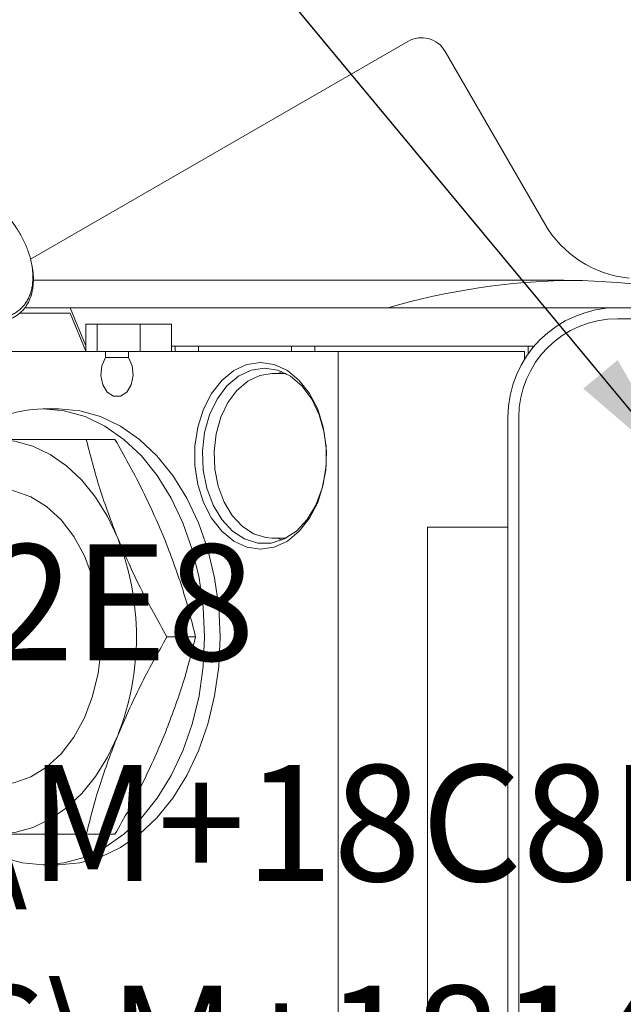
# Model space of a CAD drawing. Units: millimetres. Extents: x 0 to 658, y -1 to 558.
# Drawn here: x 127 to 141, y 41 to 64 of the extents above; entities that cross this region are included whole.
import ezdxf

# ---------------------------------------------------------------- set-up
doc = ezdxf.new("R2010")
doc.units = ezdxf.units.MM
doc.layers.add('图框', color=179, linetype='Continuous')
doc.styles.add('SLDTEXTSTYLE0', font='TXT', dxfattribs={"width": 0.7, "bigfont": 'bigfont'})
doc.styles.add('SLDTEXTSTYLE1', font='TXT', dxfattribs={"width": 0.7})
doc.dimstyles.new('SLDDIMSTYLE5', dxfattribs={"dimtxt": 4, "dimasz": 3, "dimexe": 0, "dimexo": 0.0625, "dimgap": 1, "dimtad": 0, "dimtih": 1, "dimtoh": 1, "dimlfac": 4, "dimrnd": 1e-09, "dimzin": 12, "dimdsep": 46, "dimtxsty": 'SLDTEXTSTYLE1', "dimblk1": 'NONE', "dimsah": 1, "dimcen": 0, "dimadec": 0, "dimazin": 3, "dimtfac": 1, "dimtmove": 0, "dimatfit": 3, "dimldrblk": 'NONE', "dimfxl": 0, "dimfrac": 2, "dimtolj": 1, "dimtzin": 12, "dimarcsym": 0})

# ---------------------------------------------------------------- blocks, each defined once
blk = doc.blocks.new('_D_16')
at = {"layer": '图框'}
for p, q in [((131.24, 66.54), (74.123, 66.54)), ((142.111, 53.436), (131.24, 66.54)), ((144.059, 51.089), (142.111, 53.436))]:
    blk.add_line(p, q, dxfattribs=at)
blk.add_solid([(142.111, 53.436), (140.587, 56.07), (139.805, 55.421)], dxfattribs=at)
at = {"layer": '图框', "char_height": 4, "attachment_point": 1}
for s, insert, style in [('%%c', (98.33, 82.275), 'SLDTEXTSTYLE1'), ('4-', (92.636, 82.275), 'SLDTEXTSTYLE1'), ('12.2', (103.355, 82.275), 'SLDTEXTSTYLE1'), ('\\M+18C85\\M+189CB\\M+19696\\M+1925B连\\M+190DA\\M+18EDA\\M+190A1', (83.434, 76.986), 'SLDTEXTSTYLE0'), ('\\M+193E0\\M+1985A\\M+18A70\\M+19786钉动\\M+189BA\\M+195FB\\M+1899D\\M+18FE3\\M+18CC5\\M+192E8', (74.123, 71.697), 'SLDTEXTSTYLE0')]:
    blk.add_mtext(s, dxfattribs=dict(at, insert=insert, style=style))
blk = doc.blocks.new('_NONE')
blk = doc.blocks.new('SW_NOTE_12')
at = {"layer": '图框', "color": 0, "char_height": 2.64583, "attachment_point": 1, "style": 'SLDTEXTSTYLE0'}
for s, insert in [('\\M+189C2\\M+192CA过调节该\\M+19786钉确\\M+192E8', (-42.969, 28.507)), ('夹\\M+192DC\\M+191C5开\\M+19861夹紧\\M+18D48\\M+18C8F时', (-42.969, 23.479)), ('\\M+19349\\M+188CA\\M+19275\\M+1904D\\M+18D86\\M+18143\\M+19396\\M+18EE8\\M+18AB4\\M+18AB4', (-42.969, 18.452))]:
    blk.add_mtext(s, dxfattribs=dict(at, insert=insert))

msp = doc.modelspace()

# ---------------------------------------------------------------- linework, layer by layer
at = {"color": 7, "linetype": 'Continuous', "lineweight": 15}
for p, q in [((127.2106, 58.3717), (135.8043, 63.3333)), ((136.6581, 63.1045), (138.9265, 59.1755)), ((127.2771, 57.8878), (139.3091, 57.8878)), ((127.0842, 57.2628), (128.1179, 57.2628)), ((128.1179, 57.2628), (128.4714, 56.3967)), ((128.1179, 57.2628), (140.5849, 57.2628)), ((140.5849, 57.2628), (165.5849, 57.2628)), ((128.1179, 57.1378), (126.966, 57.1378)), ((128.1179, 57.1378), (128.4714, 56.2717)), ((165.5849, 57.0128), (140.5849, 57.0128)), ((128.4714, 56.2628), (128.4714, 56.8878)), ((128.4714, 56.8878), (128.7329, 56.8878)), ((128.7329, 56.8878), (128.7329, 56.2628)), ((128.7329, 56.8878), (129.7088, 56.8878)), ((129.7088, 56.2628), (129.7088, 56.8878)), ((129.7088, 56.8878), (130.4233, 56.8878)), ((130.4233, 56.2628), (130.4233, 56.8878)), ((130.4233, 56.3878), (130.508, 56.3878)), ((130.508, 56.3878), (130.508, 56.2628)), ((130.508, 56.3878), (131.0383, 56.3878)), ((131.0383, 56.3878), (133.1597, 56.3878)), ((131.0383, 56.2628), (131.0383, 56.3878)), ((133.1597, 56.2628), (133.1597, 56.3878)), ((133.1597, 56.3878), (133.69, 56.3878)), ((133.69, 56.3878), (133.69, 56.2628)), ((133.69, 56.3878), (138.5513, 56.3878)), ((138.5513, 56.217), (138.5513, 56.3878)), ((138.5513, 56.3878), (138.685, 56.3878)), ((126.7957, 56.2628), (128.917, 56.2628)), ((128.917, 56.1302), (128.917, 56.2628)), ((129.4473, 56.2628), (128.917, 56.2628)), ((128.917, 56.1302), (129.4473, 56.1302)), ((129.4473, 56.2628), (129.4473, 56.1302)), ((134.2203, 56.2628), (129.4473, 56.2628)), ((134.2203, 28.2628), (134.2203, 56.2628)), ((138.463, 56.2628), (134.2203, 56.2628)), ((138.463, 56.0847), (138.463, 56.2628)), ((133.0331, 55.7628), (132.7177, 55.7628)), ((127.8564, 54.9589), (127.5028, 54.9589)), ((138.0849, 29.7628), (138.0849, 54.7628)), ((138.3349, 54.7628), (138.3349, 29.7628)), ((129.136, 54.2628), (128.4832, 54.2628)), ((136.2532, 52.2628), (136.2532, 32.2628)), ((136.2532, 52.2628), (138.0849, 52.2628)), ((132.7177, 52.0128), (133.0331, 52.0128)), ((132.8443, 52.0128), (132.9387, 51.9685)), ((130.9731, 49.7628), (130.3203, 49.7628)), ((128.4832, 45.2628), (129.136, 45.2628)), ((127.5028, 44.5666), (127.8564, 44.5666))]:
    msp.add_line(p, q, dxfattribs=at)
at = {"color": 7, "linetype": 'Continuous', "lineweight": 15, "flags": 128}
for points in [[(128.917, 56.1302), (128.8333, 55.9421), (128.8121, 55.7219), (128.8572, 55.509), (128.9605, 55.3416), (129.1036, 55.2497), (129.2608, 55.2497), (129.4038, 55.3416), (129.5072, 55.509), (129.5523, 55.7219), (129.5311, 55.9421), (129.4473, 56.1302)], [(132.4525, 56.0128), (132.1401, 55.9663), (131.8414, 55.829), (131.5693, 55.6069), (131.3359, 55.3097), (131.1513, 54.9503), (131.0235, 54.5444), (130.9582, 54.1099), (130.9582, 53.6656), (131.0235, 53.2311), (131.1513, 52.8253), (131.3359, 52.4659), (131.5693, 52.1686), (131.8414, 51.9465), (132.1401, 51.8092), (132.4525, 51.7628), (132.765, 51.8092), (133.0637, 51.9465), (133.3358, 52.1686), (133.5692, 52.4659), (133.7538, 52.8253), (133.8816, 53.2311), (133.9469, 53.6656), (133.9469, 54.1099), (133.8816, 54.5444), (133.7538, 54.9503), (133.5692, 55.3097), (133.3358, 55.6069), (133.0637, 55.829), (132.765, 55.9663), (132.4525, 56.0128)], [(132.5409, 55.8878), (132.2369, 55.841), (131.9471, 55.7029), (131.6851, 55.4799), (131.4631, 55.1825), (131.2915, 54.8246), (131.1783, 54.4228), (131.1288, 53.996), (131.1454, 53.5642), (131.2272, 53.1475), (131.3704, 52.7654), (131.5684, 52.4358), (131.8118, 52.174), (132.0894, 51.9925), (132.388, 51.8995), (132.6938, 51.8995), (132.9925, 51.9925), (133.27, 52.174), (133.5135, 52.4358), (133.7115, 52.7654), (133.8547, 53.1475), (133.9365, 53.5642), (133.9531, 53.996), (133.9036, 54.4228), (133.7904, 54.8246), (133.6188, 55.1825), (133.3968, 55.4799), (133.1347, 55.7029), (132.8449, 55.841), (132.5409, 55.8878)], [(132.7171, 52.0128), (132.5744, 52.0238), (132.2944, 52.1109), (132.0342, 52.2812), (131.8059, 52.5265), (131.6203, 52.8355), (131.4861, 53.1938), (131.4094, 53.5844), (131.3938, 53.9893), (131.4402, 54.3894), (131.5463, 54.766), (131.7072, 55.1016), (131.9154, 55.3804), (132.161, 55.5895), (132.4327, 55.7189), (132.7177, 55.7628)], [(132.9387, 55.807), (132.8849, 55.7831), (132.8443, 55.7628)], [(127.5028, 54.9589), (127.9824, 54.9145), (128.4538, 54.7819), (128.9089, 54.5634), (129.3399, 54.2628), (129.7395, 53.8851), (130.1009, 53.437), (130.4178, 52.926), (130.6848, 52.3608), (130.8974, 51.7512), (131.0518, 51.1076), (131.1456, 50.441), (131.177, 49.7628), (131.1456, 49.0845), (131.0518, 48.4179), (130.8974, 47.7743), (130.6848, 47.1647), (130.4178, 46.5995), (130.1009, 46.0885), (129.7395, 45.6404), (129.3399, 45.2628), (128.9089, 44.9621), (128.4538, 44.7437), (127.9824, 44.6111), (127.5028, 44.5666), (127.0232, 44.6111), (126.5518, 44.7437)], [(127.8564, 44.5666), (128.3359, 44.6111), (128.8073, 44.7437), (129.2624, 44.9621), (129.6935, 45.2628), (130.0931, 45.6404), (130.4544, 46.0885), (130.7713, 46.5995), (131.0383, 47.1647), (131.2509, 47.7743), (131.4054, 48.4179), (131.4992, 49.0845), (131.5306, 49.7628), (131.4992, 50.441), (131.4054, 51.1076), (131.2509, 51.7512), (131.0383, 52.3608), (130.7713, 52.926), (130.4544, 53.437), (130.0931, 53.8851), (129.6935, 54.2628), (129.2624, 54.5634), (128.8073, 54.7819), (128.3359, 54.9145), (127.8564, 54.9589)], [(126.4421, 54.2628), (126.8575, 54.2243), (127.2657, 54.1094), (127.6598, 53.9202), (128.0331, 53.6599), (128.3792, 53.3329), (128.6921, 52.9447), (128.9666, 52.5022), (129.1978, 52.0128)], [(126.4421, 46.3878), (126.8349, 46.4338), (127.217, 46.5706), (127.578, 46.7945), (127.9079, 47.0994), (128.1979, 47.4769), (128.44, 47.9168), (128.6276, 48.407), (128.7556, 48.9343), (128.8205, 49.4841), (128.8205, 50.0415), (128.7556, 50.5913), (128.6276, 51.1185), (128.44, 51.6087), (128.1979, 52.0486), (127.9079, 52.4261), (127.578, 52.731), (127.217, 52.9549), (126.8349, 53.0917), (126.4421, 53.1378)], [(129.1978, 47.5128), (128.9666, 47.0233), (128.6921, 46.5808), (128.3792, 46.1927), (128.0331, 45.8656), (127.6598, 45.6053), (127.2657, 45.4161), (126.8575, 45.3013), (126.4421, 45.2628)]]:
    msp.add_lwpolyline(points, dxfattribs=at)
at = {"color": 7, "linetype": 'Continuous', "lineweight": 15}
for centre, radius, start, end in [((136.1168, 62.792), 0.625, 30, 120), ((141.0916, 60.4255), 2.5, 210, 264.39515), ((139.7381, 42.2628), 15.625, 90.78646, 106.2602), ((139.3091, 42.2628), 15.625, 89.21354, 90), ((139.3091, 42.2628), 15.625, 73.7398, 89.21354), ((140.5849, 54.7628), 2.5, 90, 180), ((140.5849, 54.7628), 2.25, 90, 180), ((127.5511, 52.0632), 2.8961, 90.95597, 129.76842), ((123.5095, 49.7628), 6.1172, 338.419, 21.581)]:
    msp.add_arc(centre, radius, start, end, dxfattribs=at)
for points, knots in [([(127.2428, 58.2323), (127.2481, 58.2095), (127.2605, 58.1552), (127.2756, 58.0296), (127.283, 57.8672), (127.2678, 57.7147), (127.2376, 57.5672), (127.1893, 57.4277), (127.1187, 57.3048), (127.0485, 57.2151), (126.9866, 57.1524), (126.9173, 57.0971), (126.8259, 57.0385), (126.7163, 56.9897), (126.5959, 56.9581), (126.4987, 56.9432), (126.3752, 56.9352), (126.2053, 56.9449), (126.0272, 56.9835), (125.8821, 57.0313), (125.779, 57.0724), (125.6365, 57.1388), (125.4648, 57.2375), (125.2996, 57.3563), (125.1654, 57.4675), (125.0515, 57.5726), (124.9134, 57.7172), (124.7757, 57.8852), (124.6657, 58.0455), (124.5671, 58.2093), (124.4813, 58.3764), (124.4136, 58.544), (124.3582, 58.7125), (124.3173, 58.8806), (124.2963, 59.0433), (124.2891, 59.2045), (124.2984, 59.3618), (124.3295, 59.5076), (124.3764, 59.6465), (124.4417, 59.7754), (124.5293, 59.8853), (124.6129, 59.963), (124.6848, 60.0154), (124.7636, 60.0596), (124.8661, 60.1043), (124.9864, 60.1369), (125.1159, 60.1515), (125.2187, 60.1533), (125.3483, 60.1448), (125.505, 60.1199), (125.6336, 60.0743), (125.6911, 60.0538)], [0, 0, 0, 0, 0.0087646, 0.0208814, 0.0500509, 0.0754844, 0.0883347, 0.1195042, 0.1466966, 0.1604425, 0.1790404, 0.1931729, 0.2073607, 0.2362076, 0.2549529, 0.2692133, 0.2835348, 0.3127073, 0.3443976, 0.3581691, 0.372187, 0.3862762, 0.4157505, 0.4415784, 0.4546778, 0.4732121, 0.4919384, 0.5190566, 0.5427675, 0.5547709, 0.5818382, 0.6054683, 0.6174171, 0.6453306, 0.6696711, 0.6819695, 0.7117321, 0.7376848, 0.7507985, 0.7825138, 0.8101915, 0.8241864, 0.8429201, 0.8571603, 0.8714577, 0.9005431, 0.9191547, 0.9333178, 0.9475432, 0.9765346, 1, 1, 1, 1]), ([(126.6489, 59.3962), (126.6124, 59.4354), (126.5431, 59.51), (126.3979, 59.6453), (126.2473, 59.7645), (126.1279, 59.8427), (126.0437, 59.894), (125.913, 59.9674), (125.74, 60.0414), (125.5687, 60.0919), (125.4407, 60.1179), (125.3148, 60.1312), (125.1922, 60.1315), (125.0757, 60.1185), (124.9667, 60.0929), (124.865, 60.0552), (124.7704, 60.0049), (124.6859, 59.9436), (124.612, 59.873), (124.5483, 59.7938), (124.4936, 59.7045), (124.4499, 59.6083), (124.4063, 59.474), (124.3821, 59.3285), (124.3779, 59.1745), (124.3861, 59.0196), (124.412, 58.8599), (124.4557, 58.6972), (124.5101, 58.5353), (124.5806, 58.373), (124.6668, 58.213), (124.7629, 58.0553), (124.8734, 57.9026), (125.0016, 57.7518), (125.1117, 57.6365), (125.2294, 57.5277), (125.3869, 57.3989), (125.5482, 57.2898), (125.7143, 57.1993), (125.8425, 57.1407), (125.9726, 57.0928), (126.1025, 57.0568), (126.2306, 57.0332), (126.3552, 57.0225), (126.4759, 57.0246), (126.5921, 57.04), (126.7006, 57.0683), (126.8005, 57.1085), (126.8917, 57.16), (126.9753, 57.2235), (127.048, 57.2968), (127.1098, 57.3781), (127.1612, 57.4666), (127.2035, 57.5645), (127.2347, 57.6679), (127.2623, 57.8102), (127.2709, 57.9617), (127.2602, 58.1197), (127.2377, 58.2777), (127.1981, 58.4389), (127.1416, 58.6012), (127.0751, 58.7617), (126.9933, 58.9208), (126.9036, 59.0656), (126.8205, 59.1868), (126.7383, 59.2942), (126.6714, 59.3705), (126.6489, 59.3962)], [0, 0, 0, 0, 0.0138814, 0.0264101, 0.0519411, 0.0649743, 0.0658171, 0.079564, 0.1076221, 0.1219659, 0.1364949, 0.1511418, 0.166151, 0.1812809, 0.195935, 0.2106947, 0.2257825, 0.2409815, 0.2550991, 0.2693068, 0.2837986, 0.2983893, 0.3116285, 0.3384924, 0.3521486, 0.3645411, 0.389684, 0.402465, 0.4144514, 0.4387962, 0.4511862, 0.4631701, 0.4875498, 0.4999777, 0.5143683, 0.5289084, 0.5419297, 0.5684932, 0.5820682, 0.5960978, 0.6102462, 0.6247601, 0.6393955, 0.6540394, 0.6687985, 0.6839125, 0.699145, 0.7136979, 0.7283518, 0.7433204, 0.7583967, 0.7722707, 0.7862306, 0.8004631, 0.8147911, 0.8277602, 0.8540728, 0.8674475, 0.8796448, 0.9043951, 0.9169786, 0.9287973, 0.9528042, 0.9650229, 0.9736875, 0.991171, 1, 1, 1, 1]), ([(128.4832, 54.2628), (128.1236, 54.2628), (127.401, 54.2628), (126.7628, 54.2628), (126.4421, 54.2628)], [0, 0, 0, 0, 0.497577, 1, 1, 1, 1]), ([(129.1978, 52.0128), (129.0544, 52.3888), (128.7659, 53.1453), (128.5778, 53.8889), (128.4832, 54.2628)], [0, 0, 0, 0, 0.49713529, 1, 1, 1, 1]), ([(129.136, 54.2628), (129.3445, 53.8928), (129.7636, 53.1493), (130.093, 52.3928), (130.2585, 52.0128)], [0, 0, 0, 0, 0.497577, 1, 1, 1, 1]), ([(130.3203, 49.7628), (130.1117, 50.1327), (129.6927, 50.8762), (129.3633, 51.6327), (129.1978, 52.0128)], [0, 0, 0, 0, 0.497577, 1, 1, 1, 1]), ([(130.2585, 52.0128), (130.4019, 51.6367), (130.6904, 50.8802), (130.8785, 50.1367), (130.9731, 49.7628)], [0, 0, 0, 0, 0.4971353, 1, 1, 1, 1]), ([(129.1978, 47.5128), (129.3614, 47.8888), (129.6906, 48.6453), (130.1096, 49.3889), (130.3203, 49.7628)], [0, 0, 0, 0, 0.4971353, 1, 1, 1, 1]), ([(130.9731, 49.7628), (130.8796, 49.3928), (130.6916, 48.6493), (130.4033, 47.8928), (130.2585, 47.5128)], [0, 0, 0, 0, 0.497577, 1, 1, 1, 1]), ([(128.4832, 45.2628), (128.5767, 45.6327), (128.7647, 46.3762), (129.053, 47.1327), (129.1978, 47.5128)], [0, 0, 0, 0, 0.497577, 1, 1, 1, 1]), ([(130.2585, 47.5128), (130.0948, 47.1367), (129.7657, 46.3802), (129.3467, 45.6367), (129.136, 45.2628)], [0, 0, 0, 0, 0.4971353, 1, 1, 1, 1]), ([(126.4421, 45.2628), (126.7593, 45.2628), (127.3973, 45.2628), (128.1198, 45.2628), (128.4832, 45.2628)], [0, 0, 0, 0, 0.4971353, 1, 1, 1, 1])]:
    msp.add_open_spline(points, degree=3, knots=knots, dxfattribs=at)

# ---------------------------------------------------------------- block references
at = {"layer": '图框'}
msp.add_blockref('SW_NOTE_12', (87.2617, 23.3623), dxfattribs=at)

# ---------------------------------------------------------------- dimensions: what is measured, and where the dimension line sits
dim = msp.add_diameter_dim_2p(p1=(144.0586, 51.0891), p2=(142.1112, 53.4364), text='4-<>\\P桁架末端连接尺寸\\P内六角螺钉动下方往上固定', dimstyle='SLDDIMSTYLE5', dxfattribs=at)
dim.commit()
dim.dimension.update_dxf_attribs({"geometry": '_D_16', "text_midpoint": (102.0565, 75.2238), "dimtype": 163})

doc.saveas('drawing.dxf')
